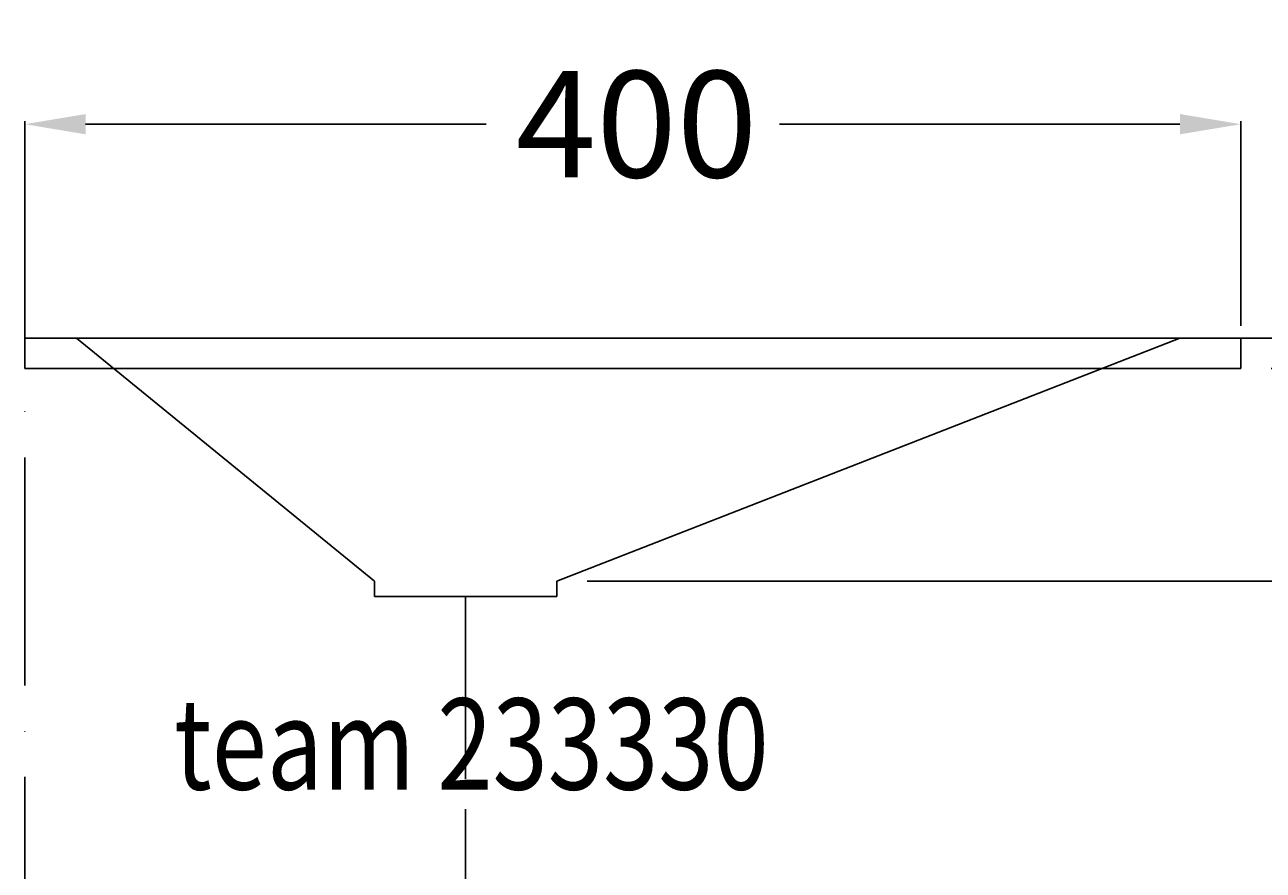
# Model space of a CAD drawing. Extents: x -20 to 720, y -10 to 953.
# Drawn here: x 0 to 407, y 675 to 953 of the extents above; entities that cross this region are included whole.
import ezdxf

# ---------------------------------------------------------------- set-up
doc = ezdxf.new("R2010")
doc.units = 0
doc.header["$LTSCALE"] = 50
doc.linetypes.add('22', pattern=[1.4, 1.2, -0.2])
doc.linetypes.add('31', pattern=[2.1, 1.5, -0.3, 0, -0.3])
doc.layers.get('0').update_dxf_attribs({"linetype": 'CONTINUOUS'})
doc.layers.get('DEFPOINTS').update_dxf_attribs({"linetype": 'CONTINUOUS'})
for name, color, linetype in [('TEAM-AXE', 10, '31'), ('TEAM-BODY', 2, 'CONTINUOUS'), ('TEAM-DET1', 4, 'CONTINUOUS'), ('TEAM-HIDE', 8, '22'), ('TEAM-MAS', 9, 'CONTINUOUS'), ('TEAM-TXT', 11, 'CONTINUOUS')]:
    doc.layers.add(name, color=color, linetype=linetype)
doc.styles.add('TEAM', font='ROMANS.shx', dxfattribs={"width": 0.8, "oblique": 15})
doc.dimstyles.get("Standard").update_dxf_attribs({"dimtxt": 2.5, "dimasz": 2.5, "dimexe": 1.25, "dimexo": 0.625, "dimtad": 1, "dimcen": 2.5, "dimazin": 3, "dimtfac": 1, "dimtmove": 0, "dimatfit": 3})

# ---------------------------------------------------------------- blocks, each defined once
blk = doc.blocks.new('*D1')
at = {"color": 9, "linetype": 'BYBLOCK'}
for p, q in [((12499.527647, 84850), (12639.332141, 84850)), ((12638.332141, 84830), (12638.332141, 84721.51378)), ((12638.332141, 84520), (12638.332141, 84628.48622)), ((12155, 84500), (12639.332141, 84500))]:
    blk.add_line(p, q, dxfattribs=at)
for points in [[(12634.998807, 84830), (12641.665474, 84830), (12638.332141, 84850)], [(12634.998807, 84520), (12641.665474, 84520), (12638.332141, 84500)]]:
    blk.add_solid(points, dxfattribs=at)
at = {"layer": 'DEFPOINTS', "color": 0, "linetype": 'BYBLOCK'}
for p in [(12489.527647, 84850, 20), (12145, 84500, 10), (12638.332141, 84500, 20)]:
    blk.add_point(p, dxfattribs=at)
at = {"color": 11, "linetype": 'BYBLOCK'}
blk.add_text('350', height=35, rotation=90, dxfattribs=at).set_placement((12655.832141, 84638.23622))
blk = doc.blocks.new('*D4')
at = {"color": 9, "linetype": 'BYBLOCK'}
for p, q in [((12405, 84850), (12580.196345, 84850)), ((12579.196345, 84830), (12579.196345, 84766.958169)), ((12579.196345, 84610), (12579.196345, 84673.041831)), ((12010, 84590), (12580.196345, 84590))]:
    blk.add_line(p, q, dxfattribs=at)
for points in [[(12575.863012, 84830), (12582.529678, 84830), (12579.196345, 84850)], [(12575.863012, 84610), (12582.529678, 84610), (12579.196345, 84590)]]:
    blk.add_solid(points, dxfattribs=at)
at = {"layer": 'DEFPOINTS', "color": 0, "linetype": 'BYBLOCK'}
for p in [(12395, 84850), (12579.196345, 84850), (12000, 84590)]:
    blk.add_point(p, dxfattribs=at)
at = {"color": 11, "linetype": 'BYBLOCK'}
blk.add_text('260', height=35, rotation=90, dxfattribs=at).set_placement((12596.696345, 84683.68061))
blk = doc.blocks.new('*D6')
at = {"color": 9, "linetype": 'BYBLOCK'}
for p, q in [((12200, 84850), (12521.738133, 84850)), ((12520.738133, 84830), (12520.738133, 84790.000104)), ((12185, 84770.000104), (12521.738133, 84770.000104))]:
    blk.add_line(p, q, dxfattribs=at)
for points in [[(12517.4048, 84830), (12524.071467, 84830), (12520.738133, 84850)], [(12517.4048, 84790.000104), (12524.071467, 84790.000104), (12520.738133, 84770.000104)]]:
    blk.add_solid(points, dxfattribs=at)
at = {"layer": 'DEFPOINTS', "color": 0, "linetype": 'BYBLOCK'}
for p in [(12190, 84850, 10), (12175, 84770.000104), (12520.738133, 84770.000104, 10)]:
    blk.add_point(p, dxfattribs=at)
at = {"color": 11, "linetype": 'BYBLOCK'}
blk.add_text('80', height=35, rotation=90, dxfattribs=at).set_placement((12538.238133, 84704.678958))
blk = doc.blocks.new('*D7')
at = {"color": 9, "linetype": 'BYBLOCK'}
for p, q in [((12523.738133, 84850), (12692.807376, 84850)), ((12691.807376, 84830), (12691.807376, 84471.51378)), ((12691.807376, 84020), (12691.807376, 84378.48622)), ((12010, 84000), (12692.807376, 84000))]:
    blk.add_line(p, q, dxfattribs=at)
for points in [[(12688.474043, 84830), (12695.14071, 84830), (12691.807376, 84850)], [(12688.474043, 84020), (12695.14071, 84020), (12691.807376, 84000)]]:
    blk.add_solid(points, dxfattribs=at)
at = {"layer": 'DEFPOINTS', "color": 0, "linetype": 'BYBLOCK'}
for p in [(12513.738133, 84850, 10), (12000, 84000), (12691.807376, 84000, 10)]:
    blk.add_point(p, dxfattribs=at)
at = {"color": 11, "linetype": 'BYBLOCK'}
blk.add_text('850', height=35, rotation=90, dxfattribs=at).set_placement((12709.307376, 84388.23622))
blk = doc.blocks.new('*D5')
at = {"color": 9, "linetype": 'BYBLOCK'}
for p, q in [((12460.437321, 84870), (12460.437321, 84890)), ((12410, 84850), (12461.437321, 84850)), ((12460.437321, 84850), (12460.437321, 84840)), ((12410, 84840), (12461.437321, 84840)), ((12460.437321, 84820), (12460.437321, 84800))]:
    blk.add_line(p, q, dxfattribs=at)
for points in [[(12457.103988, 84870), (12463.770655, 84870), (12460.437321, 84850)], [(12457.103988, 84820), (12463.770655, 84820), (12460.437321, 84840)]]:
    blk.add_solid(points, dxfattribs=at)
at = {"layer": 'DEFPOINTS', "color": 0, "linetype": 'BYBLOCK'}
for p in [(12400, 84850), (12400, 84840), (12460.437321, 84840)]:
    blk.add_point(p, dxfattribs=at)
at = {"color": 11, "linetype": 'BYBLOCK'}
blk.add_text('10', height=35, rotation=90, dxfattribs=at).set_placement((12478.445616, 84900.081937))
blk = doc.blocks.new('*D3')
at = {"color": 9, "linetype": 'BYBLOCK'}
for p, q in [((12000, 84860), (12000, 84921.370125)), ((12020, 84920.370125), (12151.73622, 84920.370125)), ((12380, 84920.370125), (12248.26378, 84920.370125)), ((12400, 84854), (12400, 84921.370125))]:
    blk.add_line(p, q, dxfattribs=at)
for points in [[(12020, 84923.703458), (12020, 84917.036792), (12000, 84920.370125)], [(12380, 84923.703458), (12380, 84917.036792), (12400, 84920.370125)]]:
    blk.add_solid(points, dxfattribs=at)
at = {"layer": 'DEFPOINTS', "color": 0, "linetype": 'BYBLOCK'}
for p in [(12000, 84920.370125), (12000, 84850), (12400, 84844)]:
    blk.add_point(p, dxfattribs=at)
at = {"color": 11, "linetype": 'BYBLOCK'}
blk.add_text('400', height=35, dxfattribs=at).set_placement((12161.48622, 84902.870125))

msp = doc.modelspace()

# ---------------------------------------------------------------- linework, layer by layer
at = {"layer": 'TEAM-AXE'}
msp.add_line((0, 0), (0, 868), dxfattribs=at)
at = {"layer": 'TEAM-BODY'}
for p, q in [((0, 850), (0, 840)), ((400, 850), (0, 850)), ((400, 840), (400, 850)), ((400, 840), (0, 840))]:
    msp.add_line(p, q, dxfattribs=at)
at = {"layer": 'TEAM-DET1'}
for p, q in [((115, 770.000104), (17, 850)), ((175, 770.000104), (380, 850)), ((115, 765.000104), (115, 770.000104)), ((175, 765.000104), (175, 770.000104)), ((115, 765.000104), (175, 765.000104))]:
    msp.add_line(p, q, dxfattribs=at)
at = {"layer": 'TEAM-HIDE'}
msp.add_line((145, 765.000104), (145, 406.378378), dxfattribs=at)

# ---------------------------------------------------------------- texts
at = {"layer": 'TEAM-TXT', "style": 'TEAM', "oblique": 15, "width": 0.8}
msp.add_text('team 233330', height=30, dxfattribs=at).set_placement((49.134455, 701.454104))

# ---------------------------------------------------------------- dimensions: what is measured, and where the dimension line sits
at = {"layer": 'TEAM-MAS'}
for base, p1, p2, picture, middle in [((460.437321, 840), (400, 850), (400, 840), '*D5', (460.945616, 921.095716)), ((520.738133, 770.000104, 10), (190, 850, 10), (175, 770.000104), '*D6', (520.738133, 729.192738))]:
    dim = msp.add_linear_dim(base=base, p1=p1, p2=p2, angle=90, dimstyle='Standard', override={"dimscale": 1}, dxfattribs=at)
    dim.commit()
    dim.dimension.update_dxf_attribs({"geometry": picture, "text_midpoint": middle, "dimtype": 128, "insert": (-12000, -84000)})
dim = msp.add_linear_dim(base=(0, 920.370125), p1=(400, 844), p2=(0, 850), dimstyle='Standard', override={"dimscale": 1}, dxfattribs=at)
dim.commit()
dim.dimension.update_dxf_attribs({"geometry": '*D3', "text_midpoint": (200, 920.370125), "insert": (-12000, -84000)})
for base, p1, p2, picture, middle, set_off in [((579.196345, 850), (0, 590), (395, 850), '*D4', (579.196345, 720), (-12000, -84000)), ((691.807376, 0, 10), (513.738133, 850, 10), (0, 0), '*D7', (691.807376, 425), (-12000, -84000)), ((638.332141, 500, 10), (489.527647, 850, 10), (145, 500), '*D1', (638.332141, 675, -10), (-12000, -84000, -10))]:
    dim = msp.add_linear_dim(base=base, p1=p1, p2=p2, angle=90, dimstyle='Standard', override={"dimscale": 1}, dxfattribs=at)
    dim.commit()
    dim.dimension.update_dxf_attribs({"geometry": picture, "text_midpoint": middle, "insert": set_off})

doc.saveas('drawing.dxf')
